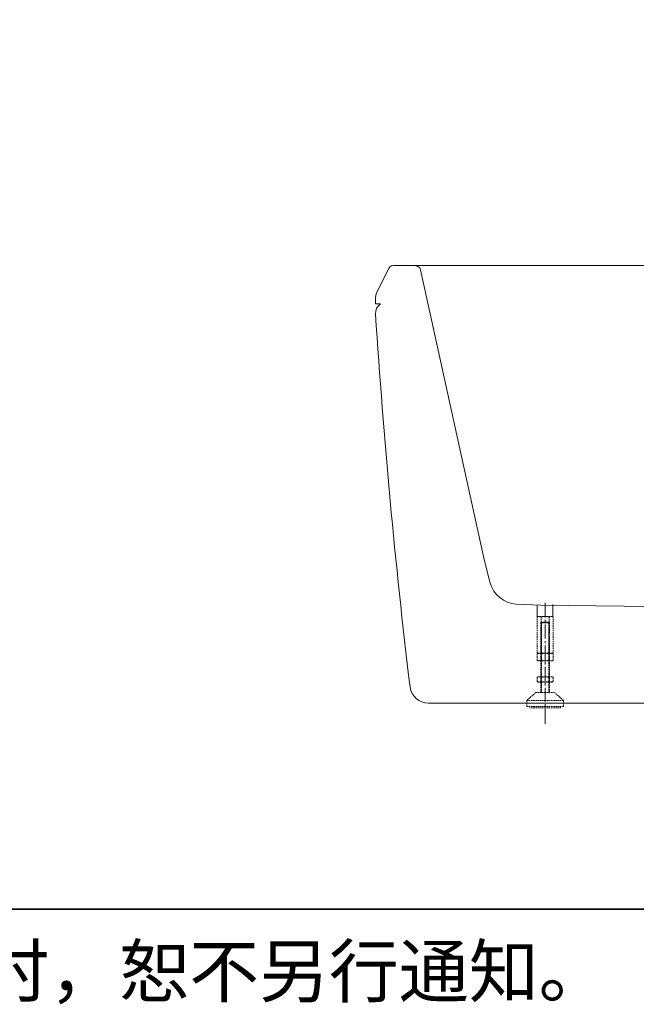
# Model space of a CAD drawing. Units: inches. Extents: x -374 to 3551, y -2451 to 364.
# Drawn here: x 1877 to 2714, y -2451 to -1116 of the extents above; entities that cross this region are included whole.
import ezdxf

# ---------------------------------------------------------------- set-up
doc = ezdxf.new("R2010")
doc.units = ezdxf.units.IN
doc.header["$MEASUREMENT"] = 0
doc.layers.add('图层 1', color=7, linetype='Continuous')

msp = doc.modelspace()

# ---------------------------------------------------------------- linework, layer by layer
at = {"layer": '图层 1', "color": 7, "lineweight": 35}
msp.add_lwpolyline([(3550.5, -2321.9), (-373.7, -2321.9), (-373.7, 219.9), (3550.5, 219.9), (3550.5, -2321.9)], dxfattribs=at)
at = {"layer": '图层 1', "color": 7, "lineweight": 9}
for points in [[(2361.5, -1485.1), (2377.8, -1453)], [(2384.2, -1449), (2381.4, -1449.6), (2379.3, -1450.8), (2377.8, -1453)], [(2414.5, -1449.6), (2384.2, -1449)], [(2384.2, -1449), (3185.6, -1449)], [(2420.9, -1455.1), (2419.7, -1452.4), (2417.3, -1450.5), (2414.5, -1449.6)], [(2507.3, -1847.9), (2420.9, -1455.1)], [(2361.5, -1485.1), (2360.3, -1489.1), (2359.7, -1493.4)], [(2359.7, -1501.1), (2359.7, -1493.4)], [(2365.8, -1501.1), (2359.7, -1501.1)], [(2364.3, -1503.2), (2361.5, -1506.6), (2360.3, -1510.6), (2359.7, -1514.9)], [(2364.3, -1503.2), (2366.4, -1501.1)], [(2507.3, -1847.9), (2515.3, -1879.7)], [(2550.5, -1908.5), (2583.6, -1909.7)], [(2579.3, -1925.4), (2579.3, -1909.1)], [(2583.6, -1909.7), (2924.3, -1914)], [(2590.1, -1906.4), (2590.1, -1926.6)], [(2600.2, -1925.7), (2600.2, -1908.7)], [(2580.6, -1925), (2579, -1926), (2579, -1927.2)], [(2579, -1928.1), (2579, -1929.9)], [(2579, -1931.2), (2579, -1933)], [(2579, -1933.9), (2579, -1936.1)], [(2581.5, -1925), (2579.6, -1925.7)], [(2580.6, -1925), (2581.8, -1925)], [(2584.6, -1926), (2582.4, -1925.3)], [(2583, -1925), (2584.9, -1925)], [(2584.9, -1933), (2583.9, -1933.9)], [(2583.9, -1935.5), (2583.9, -1933.9)], [(2583.9, -1933.9), (2584.9, -1933.9)], [(2586.4, -1925.7), (2584.6, -1926)], [(2584.6, -1926), (2584.6, -1927.2)], [(2584.6, -1928.1), (2584.6, -1929.9)], [(2584.6, -1931.2), (2584.6, -1933)], [(2584.6, -1933.9), (2584.6, -1936.1)], [(2584.9, -1935.1), (2584.9, -1933)], [(2584.9, -1933), (2586.4, -1933)], [(2584.9, -1937.9), (2584.9, -1936.1)], [(2586.1, -1925), (2587.9, -1925)], [(2586.1, -1933.9), (2587.9, -1933.9)], [(2587.3, -1933), (2589.4, -1933)], [(2589.4, -1925), (2587.6, -1925.3)], [(2588.8, -1925), (2591, -1925)], [(2588.8, -1933.9), (2591, -1933.9)], [(2590.1, -1929.6), (2590.1, -1933)], [(2590.1, -1936.1), (2590.1, -1955.1)], [(2592.5, -1925.3), (2590.4, -1925)], [(2590.4, -1933), (2592.5, -1933)], [(2591.9, -1925), (2594.1, -1925)], [(2591.9, -1933.9), (2594.1, -1933.9)], [(2595.3, -1926), (2593.4, -1925.7)], [(2593.4, -1933), (2595, -1933)], [(2595, -1925), (2596.8, -1925)], [(2595, -1933), (2595, -1935.1)], [(2595, -1933), (2595.9, -1933.9)], [(2595, -1933.9), (2595.9, -1933.9)], [(2595, -1936.1), (2595, -1937.9)], [(2597.4, -1925.3), (2595.3, -1926)], [(2595.3, -1926), (2595.3, -1927.2)], [(2595.3, -1928.1), (2595.3, -1929.9)], [(2595.3, -1931.2), (2595.3, -1933)], [(2595.3, -1933.9), (2595.6, -1936.1)], [(2595.9, -1933.9), (2595.9, -1935.5)], [(2598, -1925), (2599.6, -1925)], [(2600.2, -1925.7), (2598.3, -1925)], [(2600.8, -1926), (2599.6, -1925)], [(2600.8, -1926), (2600.8, -1927.2)], [(2600.8, -1928.1), (2600.8, -1929.9)], [(2600.8, -1931.2), (2600.8, -1933)], [(2600.8, -1933.9), (2600.8, -1936.1)], [(2579, -1937), (2579, -1939.1)], [(2579, -1940.1), (2579, -1941.9)], [(2579, -1943.1), (2579, -1945)], [(2579, -1946.2), (2579, -1948)], [(2579, -1948.9), (2579, -1951.1)], [(2583.9, -1938.5), (2583.9, -1936.7)], [(2583.9, -1941.6), (2583.9, -1939.5)], [(2583.9, -1944.6), (2583.9, -1942.5)], [(2583.9, -1947.4), (2583.9, -1945.6)], [(2583.9, -1950.5), (2583.9, -1948.6)], [(2584.6, -1937), (2584.6, -1939.1)], [(2584.6, -1940.1), (2584.6, -1941.9)], [(2584.6, -1943.1), (2584.6, -1945)], [(2584.6, -1946.2), (2584.6, -1948)], [(2584.6, -1948.9), (2584.6, -1951.1)], [(2584.9, -1941), (2584.9, -1939.1)], [(2584.9, -1944), (2584.9, -1941.9)], [(2584.9, -1947.1), (2584.9, -1945)], [(2584.9, -1950.2), (2584.9, -1948)], [(2595, -1939.1), (2595, -1941)], [(2595, -1941.9), (2595, -1944)], [(2595, -1945), (2595, -1947.1)], [(2595, -1948), (2595, -1950.2)], [(2595.6, -1937), (2595.6, -1939.1)], [(2595.6, -1940.1), (2595.6, -1941.9)], [(2595.6, -1943.1), (2595.6, -1945)], [(2595.6, -1946.2), (2595.6, -1948)], [(2595.6, -1948.9), (2595.6, -1951.1)], [(2595.9, -1936.7), (2595.9, -1938.5)], [(2595.9, -1939.5), (2595.9, -1941.6)], [(2595.9, -1942.5), (2595.9, -1944.6)], [(2595.9, -1945.6), (2595.9, -1947.4)], [(2595.9, -1948.6), (2595.9, -1950.5)], [(2600.8, -1937), (2600.8, -1939.1)], [(2600.8, -1940.1), (2600.8, -1941.9)], [(2600.8, -1943.1), (2600.8, -1945)], [(2600.8, -1946.2), (2600.8, -1948)], [(2600.8, -1948.9), (2600.8, -1951.1)], [(2579, -1952), (2579, -1954.1)], [(2579, -1955.1), (2579, -1956.9)], [(2579, -1958.1), (2579, -1960)], [(2579, -1961.2), (2579, -1963)], [(2583.9, -1953.5), (2583.9, -1951.7)], [(2583.9, -1956.6), (2583.9, -1954.4)], [(2583.9, -1959.7), (2583.9, -1957.5)], [(2583.9, -1962.4), (2583.9, -1960.6)], [(2584.6, -1952), (2584.6, -1954.1)], [(2584.6, -1955.1), (2584.6, -1956.9)], [(2584.6, -1958.1), (2584.6, -1960)], [(2584.6, -1961.2), (2584.6, -1963)], [(2584.9, -1952.9), (2584.9, -1951.1)], [(2584.9, -1956), (2584.9, -1954.1)], [(2584.9, -1959.1), (2584.9, -1956.9)], [(2584.9, -1962.1), (2584.9, -1960)], [(2584.9, -1965.2), (2584.9, -1963)], [(2590.1, -1958.4), (2590.1, -1961.5)], [(2595, -1951.1), (2595, -1952.9)], [(2595, -1954.1), (2595, -1956)], [(2595, -1956.9), (2595, -1959.1)], [(2595, -1960), (2595, -1962.1)], [(2595, -1963), (2595, -1965.2)], [(2595.6, -1952), (2595.6, -1954.1)], [(2595.6, -1955.1), (2595.6, -1956.9)], [(2595.6, -1958.1), (2595.6, -1960)], [(2595.6, -1961.2), (2595.6, -1963)], [(2595.9, -1951.7), (2595.9, -1953.5)], [(2595.9, -1954.4), (2595.9, -1956.6)], [(2595.9, -1957.5), (2595.9, -1959.7)], [(2595.9, -1960.6), (2595.9, -1962.4)], [(2600.8, -1952), (2600.8, -1954.1)], [(2600.8, -1955.1), (2600.8, -1956.9)], [(2600.8, -1958.1), (2600.8, -1960)], [(2600.8, -1961.2), (2600.8, -1963)], [(2579, -1963.9), (2579, -1966.1)], [(2579, -1967), (2579, -1969.1)], [(2579, -1970.1), (2579, -1971.9)], [(2579, -1973.1), (2579, -1974)], [(2579, -1974), (2580.6, -1975)], [(2579, -1975.9), (2580.6, -1975)], [(2579, -1978), (2579, -1975.9)], [(2579.6, -1974.7), (2581.5, -1975)], [(2581.5, -1975.3), (2579.6, -1975.6)], [(2580.6, -1975), (2582.1, -1975)], [(2580.6, -1975), (2582.1, -1975)], [(2582.7, -1975), (2584.6, -1974)], [(2584.6, -1975.9), (2582.7, -1975.3)], [(2583, -1975), (2584.9, -1975)], [(2583, -1975), (2584.9, -1975)], [(2583.9, -1965.5), (2583.9, -1963.6)], [(2583.9, -1968.5), (2583.9, -1966.4)], [(2583.9, -1971.6), (2583.9, -1969.5)], [(2583.9, -1974.7), (2583.9, -1972.5)], [(2583.9, -1977.4), (2583.9, -1975.6)], [(2584.6, -1963.9), (2584.6, -1966.1)], [(2584.6, -1967), (2584.6, -1969.1)], [(2584.6, -1970.1), (2584.6, -1971.9)], [(2584.6, -1973.1), (2584.6, -1974)], [(2584.6, -1974), (2586.4, -1974.4)], [(2586.4, -1975.6), (2584.6, -1975.9)], [(2584.6, -1978), (2584.6, -1975.9)], [(2584.9, -1967.9), (2584.9, -1966.1)], [(2584.9, -1971), (2584.9, -1969.1)], [(2584.9, -1974), (2584.9, -1971.9)], [(2584.9, -1977.1), (2584.9, -1975)], [(2586.1, -1975), (2587.9, -1975)], [(2586.1, -1975), (2587.9, -1975)], [(2587.6, -1974.7), (2589.4, -1975)], [(2589.4, -1975), (2587.6, -1975.3)], [(2588.8, -1975), (2591, -1975)], [(2588.8, -1975), (2591, -1975)], [(2590.1, -1964.6), (2590.1, -1983.9)], [(2590.1, -1973.4), (2590.1, -1971.9)], [(2590.1, -1976.5), (2590.1, -1974.7)], [(2590.4, -1975), (2592.5, -1974.7)], [(2592.5, -1975.3), (2590.4, -1975)], [(2591.9, -1975), (2594.1, -1975)], [(2591.9, -1975), (2594.1, -1975)], [(2593.4, -1974.4), (2595.6, -1974)], [(2595.6, -1975.9), (2593.4, -1975.6)], [(2595, -1966.1), (2595, -1967.9)], [(2595, -1969.1), (2595, -1971)], [(2595, -1971.9), (2595, -1974)], [(2595, -1975), (2596.8, -1975)], [(2595, -1975), (2595, -1977.1)], [(2595, -1975), (2596.8, -1975)], [(2595.6, -1963.9), (2595.6, -1966.1)], [(2595.6, -1967), (2595.6, -1969.1)], [(2595.6, -1970.1), (2595.6, -1971.9)], [(2595.6, -1973.1), (2595.6, -1974)], [(2595.6, -1974), (2597.4, -1975)], [(2597.4, -1975.3), (2595.6, -1975.9)], [(2595.6, -1978), (2595.6, -1975.9)], [(2595.9, -1963.6), (2595.9, -1965.5)], [(2595.9, -1966.4), (2595.9, -1968.5)], [(2595.9, -1969.5), (2595.9, -1971.6)], [(2595.9, -1972.5), (2595.9, -1974.7)], [(2595.9, -1975.6), (2595.9, -1977.4)], [(2598, -1975), (2599.6, -1975), (2600.8, -1974)], [(2598, -1975), (2599.6, -1975)], [(2598.3, -1975), (2600.2, -1974.7)], [(2600.2, -1975.6), (2598.3, -1975.3)], [(2600.8, -1975.9), (2599.6, -1975)], [(2600.8, -1963.9), (2600.8, -1966.1)], [(2600.8, -1967), (2600.8, -1969.1)], [(2600.8, -1970.1), (2600.8, -1971.9)], [(2600.8, -1973.1), (2600.8, -1974)], [(2600.8, -1978), (2600.8, -1975.9)], [(2579, -1981.1), (2579, -1979)], [(2579, -1984.2), (2579, -1982)], [(2579, -1984.2), (2580.6, -1985.1)], [(2579.6, -1984.5), (2581.5, -1985.1)], [(2580.6, -1985.1), (2582.1, -1985.1)], [(2580.6, -1985.1), (2582.1, -1985.1)], [(2582.7, -1984.8), (2584.6, -1984.2)], [(2583, -1985.1), (2584.9, -1985.1)], [(2583, -1985.1), (2584.9, -1985.1)], [(2583.9, -1980.5), (2583.9, -1978.7)], [(2583.9, -1983.5), (2583.9, -1981.4)], [(2583.9, -1986.6), (2583.9, -1984.5)], [(2583.9, -1989.7), (2583.9, -1987.5)], [(2584.6, -1981.1), (2584.6, -1979)], [(2584.6, -1984.2), (2584.6, -1982)], [(2584.6, -1984.2), (2586.4, -1984.5)], [(2584.9, -1980.2), (2584.9, -1978)], [(2584.9, -1982.9), (2584.9, -1981.1)], [(2584.9, -1986), (2584.9, -1984.2)], [(2584.9, -1989.1), (2584.9, -1986.9)], [(2586.1, -1985.1), (2587.9, -1985.1)], [(2586.1, -1985.1), (2587.9, -1985.1)], [(2587.6, -1984.8), (2589.4, -1985.1)], [(2588.8, -1985.1), (2591, -1985.1)], [(2588.8, -1985.1), (2591, -1985.1)], [(2590.1, -1979.6), (2590.1, -1977.4)], [(2590.1, -1982.6), (2590.1, -1980.5)], [(2590.1, -1985.4), (2590.1, -1983.5)], [(2590.1, -1988.2), (2590.1, -1986.6)], [(2590.1, -1986.9), (2590.1, -1990)], [(2590.4, -1985.1), (2592.5, -1984.8)], [(2591.9, -1985.1), (2594.1, -1985.1)], [(2591.9, -1985.1), (2594.1, -1985.1)], [(2593.4, -1984.5), (2595.6, -1984.2)], [(2595, -1978), (2595, -1980.2)], [(2595, -1981.1), (2595, -1982.9)], [(2595, -1984.2), (2595, -1986)], [(2595, -1985.1), (2596.8, -1985.1)], [(2595, -1985.1), (2596.8, -1985.1)], [(2595, -1986.9), (2595, -1989.1)], [(2595.6, -1981.1), (2595.6, -1979)], [(2595.6, -1984.2), (2595.6, -1982)], [(2595.6, -1984.2), (2597.4, -1984.8)], [(2595.9, -1978.7), (2595.9, -1980.5)], [(2595.9, -1981.4), (2595.9, -1983.5)], [(2595.9, -1984.5), (2595.9, -1986.6)], [(2595.9, -1987.5), (2595.9, -1989.7)], [(2598, -1985.1), (2599.6, -1985.1)], [(2598, -1985.1), (2599.6, -1985.1)], [(2598.3, -1985.1), (2600.2, -1984.5)], [(2600.8, -1984.2), (2599.6, -1985.1)], [(2600.8, -1981.1), (2600.8, -1979)], [(2600.8, -1984.2), (2600.8, -1982)], [(2583.9, -1992.5), (2583.9, -1990.6)], [(2583.9, -1995.5), (2583.9, -1993.7)], [(2583.9, -1998.6), (2583.9, -1996.4)], [(2583.9, -2001.6), (2583.9, -1999.5)], [(2583.9, -2004.7), (2583.9, -2002.5)], [(2584.9, -1992.1), (2584.9, -1990)], [(2584.9, -1995.2), (2584.9, -1993.1)], [(2584.9, -1998), (2584.9, -1996.1)], [(2584.9, -2001), (2584.9, -1999.2)], [(2584.9, -2004.1), (2584.9, -2001.9)], [(2590.1, -1993.4), (2590.1, -2012.3)], [(2595, -1990), (2595, -1992.1)], [(2595, -1993.1), (2595, -1995.2)], [(2595, -1996.1), (2595, -1998)], [(2595, -1999.2), (2595, -2001)], [(2595, -2001.9), (2595, -2004.1)], [(2595.9, -1990.6), (2595.9, -1992.5)], [(2595.9, -1993.7), (2595.9, -1995.5)], [(2595.9, -1996.4), (2595.9, -1998.6)], [(2595.9, -1999.5), (2595.9, -2001.6)], [(2595.9, -2002.5), (2595.9, -2004.7)], [(2579, -2007.8), (2580.6, -2007.1)], [(2579, -2009.9), (2579, -2007.8)], [(2579, -2013.3), (2579, -2011.1)], [(2579, -2013.3), (2580.6, -2014.2)], [(2581.5, -2007.1), (2579.6, -2007.4)], [(2579.6, -2013.6), (2581.5, -2013.9)], [(2580.6, -2007.1), (2582.1, -2007.1)], [(2580.6, -2014.2), (2582.1, -2014.2)], [(2584.6, -2007.8), (2582.7, -2007.1)], [(2582.7, -2013.9), (2584.6, -2013.3)], [(2583, -2007.1), (2584.9, -2007.1)], [(2583, -2014.2), (2584.9, -2014.2)], [(2583.9, -2007.4), (2583.9, -2005.6)], [(2583.9, -2010.5), (2583.9, -2008.7)], [(2583.9, -2013.6), (2583.9, -2011.4)], [(2583.9, -2016.6), (2583.9, -2014.5)], [(2586.4, -2007.4), (2584.6, -2007.8)], [(2584.6, -2009.9), (2584.6, -2007.8)], [(2584.6, -2013.3), (2584.6, -2011.1)], [(2584.6, -2013.3), (2586.4, -2013.6)], [(2584.9, -2007.1), (2584.9, -2005)], [(2584.9, -2009.9), (2584.9, -2008.1)], [(2584.9, -2013), (2584.9, -2011.1)], [(2584.9, -2016), (2584.9, -2014.2)], [(2586.1, -2007.1), (2587.9, -2007.1)], [(2586.1, -2014.2), (2587.9, -2014.2)], [(2589.4, -2007.1), (2587.6, -2007.4)], [(2587.6, -2013.6), (2589.4, -2013.9)], [(2588.8, -2007.1), (2591, -2007.1)], [(2588.8, -2014.2), (2591, -2014.2)], [(2590.1, -2015.4), (2590.1, -2018.8)], [(2592.5, -2007.4), (2590.4, -2007.1)], [(2590.4, -2013.9), (2592.5, -2013.6)], [(2591.9, -2007.1), (2594.1, -2007.1)], [(2591.9, -2014.2), (2594.1, -2014.2)], [(2595.6, -2007.8), (2593.4, -2007.4)], [(2593.4, -2013.6), (2595.6, -2013.3)], [(2595, -2005), (2595, -2007.1)], [(2595, -2007.1), (2596.8, -2007.1)], [(2595, -2008.1), (2595, -2009.9)], [(2595, -2011.1), (2595, -2013)], [(2595, -2014.2), (2595, -2016)], [(2595, -2014.2), (2596.8, -2014.2)], [(2597.4, -2007.1), (2595.6, -2007.8)], [(2595.6, -2009.9), (2595.6, -2007.8)], [(2595.6, -2013.3), (2595.6, -2011.1)], [(2595.6, -2013.3), (2597.4, -2013.9)], [(2595.9, -2005.6), (2595.9, -2007.4)], [(2595.9, -2008.7), (2595.9, -2010.5)], [(2595.9, -2011.4), (2595.9, -2013.6)], [(2595.9, -2014.5), (2595.9, -2016.6)], [(2598, -2007.1), (2599.6, -2007.1)], [(2598, -2014.2), (2599.6, -2014.2)], [(2600.2, -2007.4), (2598.3, -2007.1)], [(2598.3, -2013.9), (2600.2, -2013.6)], [(2600.8, -2007.8), (2599.6, -2007.1)], [(2600.8, -2013.3), (2599.6, -2014.2)], [(2600.8, -2009.9), (2600.8, -2007.8)], [(2600.8, -2013.3), (2600.8, -2011.1)], [(2573.8, -2031.3), (2575.4, -2029.8)], [(2576, -2029.2), (2577.5, -2028)], [(2579, -2028), (2577.5, -2028)], [(2582.1, -2028), (2579.9, -2028)], [(2584.9, -2028), (2583, -2028)], [(2583.9, -2019.4), (2583.9, -2017.6)], [(2583.9, -2022.5), (2583.9, -2020.6)], [(2583.9, -2025.5), (2583.9, -2023.7)], [(2583.9, -2028), (2583.9, -2026.5)], [(2584.9, -2019.1), (2584.9, -2016.9)], [(2584.9, -2022.1), (2584.9, -2020)], [(2584.9, -2024.9), (2584.9, -2023.1)], [(2584.9, -2028), (2584.9, -2026.1)], [(2587.9, -2028), (2586.1, -2028)], [(2591, -2028), (2588.8, -2028)], [(2590.1, -2021.9), (2590.1, -2040.8)], [(2594.1, -2028), (2591.9, -2028)], [(2595, -2016.9), (2595, -2019.1)], [(2595, -2020), (2595, -2022.1)], [(2595, -2023.1), (2595, -2024.9)], [(2595, -2026.1), (2595, -2028)], [(2596.8, -2028), (2595, -2028)], [(2595.9, -2017.6), (2595.9, -2019.4)], [(2595.9, -2020.6), (2595.9, -2022.5)], [(2595.9, -2023.7), (2595.9, -2025.5)], [(2595.9, -2026.5), (2595.9, -2028)], [(2599.9, -2028), (2598, -2028)], [(2602.3, -2028), (2601.1, -2028)], [(2603.9, -2029.2), (2602.3, -2028)], [(2606, -2031.3), (2604.5, -2029.8)], [(2431.7, -2042.7), (2481, -2042.7)], [(3138.4, -2042.7), (2481, -2042.7)], [(2565, -2039), (2566.5, -2037.8)], [(2567.1, -2039), (2565, -2039)], [(2565, -2041.2), (2565, -2039)], [(2565, -2043.9), (2565, -2042.1)], [(2567.1, -2037.2), (2568.6, -2035.9)], [(2569.8, -2039), (2568, -2039)], [(2569.2, -2035.3), (2570.8, -2033.8)], [(2572.9, -2039), (2571.1, -2039)], [(2571.7, -2033.2), (2573.2, -2031.9)], [(2576, -2039), (2573.8, -2039)], [(2579, -2039), (2576.9, -2039)], [(2582.1, -2039), (2579.9, -2039)], [(2584.9, -2039), (2583, -2039)], [(2587.9, -2039), (2586.1, -2039)], [(2591, -2039), (2588.8, -2039)], [(2594.1, -2039), (2591.9, -2039)], [(2596.8, -2039), (2595, -2039)], [(2599.9, -2039), (2598, -2039)], [(2602.9, -2039), (2601.1, -2039)], [(2606, -2039), (2603.9, -2039)], [(2608.4, -2033.2), (2606.9, -2031.9)], [(2609, -2039), (2606.9, -2039)], [(2610.6, -2035.3), (2609, -2033.8)], [(2611.8, -2039), (2610, -2039)], [(2612.7, -2037.2), (2611.2, -2035.9)], [(2614.9, -2041.2), (2614.9, -2039), (2613, -2039)], [(2614.9, -2039), (2613.7, -2037.8)], [(2614.9, -2043.9), (2614.9, -2042.1)], [(2565, -2047), (2565, -2045.1)], [(2567.1, -2047), (2565, -2047)], [(2569.8, -2047), (2568, -2047)], [(2568.9, -2049.1), (2569.8, -2049.1)], [(2572.9, -2047), (2571.1, -2047)], [(2571.1, -2049.1), (2572.9, -2049.1)], [(2576, -2047), (2573.8, -2047)], [(2573.8, -2049.1), (2576, -2049.1)], [(2579, -2047), (2576.9, -2047)], [(2576.9, -2049.1), (2579, -2049.1)], [(2582.1, -2047), (2579.9, -2047)], [(2579.9, -2049.1), (2582.1, -2049.1)], [(2584.9, -2047), (2583, -2047)], [(2583, -2049.1), (2584.9, -2049.1)], [(2587.9, -2047), (2586.1, -2047)], [(2586.1, -2049.1), (2587.9, -2049.1)], [(2591, -2047), (2588.8, -2047)], [(2588.8, -2049.1), (2591, -2049.1)], [(2590.1, -2044.2), (2590.1, -2047.3)], [(2590.1, -2050.3), (2590.1, -2070.9)], [(2594.1, -2047), (2591.9, -2047)], [(2591.9, -2049.1), (2594.1, -2049.1)], [(2596.8, -2047), (2595, -2047)], [(2595, -2049.1), (2596.8, -2049.1)], [(2599.9, -2047), (2598, -2047)], [(2598, -2049.1), (2599.9, -2049.1)], [(2602.9, -2047), (2601.1, -2047)], [(2601.1, -2049.1), (2602.9, -2049.1)], [(2606, -2047), (2603.9, -2047)], [(2603.9, -2049.1), (2606, -2049.1)], [(2609, -2047), (2606.9, -2047)], [(2606.9, -2049.1), (2609, -2049.1)], [(2611.8, -2047), (2610, -2047)], [(2610, -2049.1), (2610.9, -2049.1)], [(2610.9, -2049.1), (2610.9, -2047)], [(2614.9, -2047), (2613, -2047)], [(2614.9, -2047), (2614.9, -2045.1)]]:
    msp.add_lwpolyline(points, dxfattribs=at)
at = {"layer": '图层 1', "color": 7, "lineweight": 20}
msp.add_lwpolyline([(2365.8, -1501.1), (2366.4, -1501.1)], dxfattribs=at)
at = {"layer": '图层 1', "color": 7, "lineweight": 9}
for points in [[(2359.7, -1514.9), (2371, -1684.1), (2386.1, -1852.3), (2406.6, -2020.6)], [(2515.3, -1879.7), (2519.7, -1895.3), (2534.5, -1907), (2550.5, -1908.5)], [(2406.6, -2020.6), (2408.7, -2033.8), (2418.6, -2041.9), (2431.7, -2042.7)]]:
    msp.add_open_spline(points, degree=3, dxfattribs=at)

# ---------------------------------------------------------------- texts
at = {"layer": '图层 1', "color": 7, "insert": (-373.7, -2441), "char_height": 69.534, "attachment_point": 7}
msp.add_mtext('\\fSimHei|b0|i0|c0|p34;\\W1;*TOTO公司保留对其产品规格和尺寸更改的权利。届时，恕不另行通知。', dxfattribs=at)

doc.saveas('drawing.dxf')
